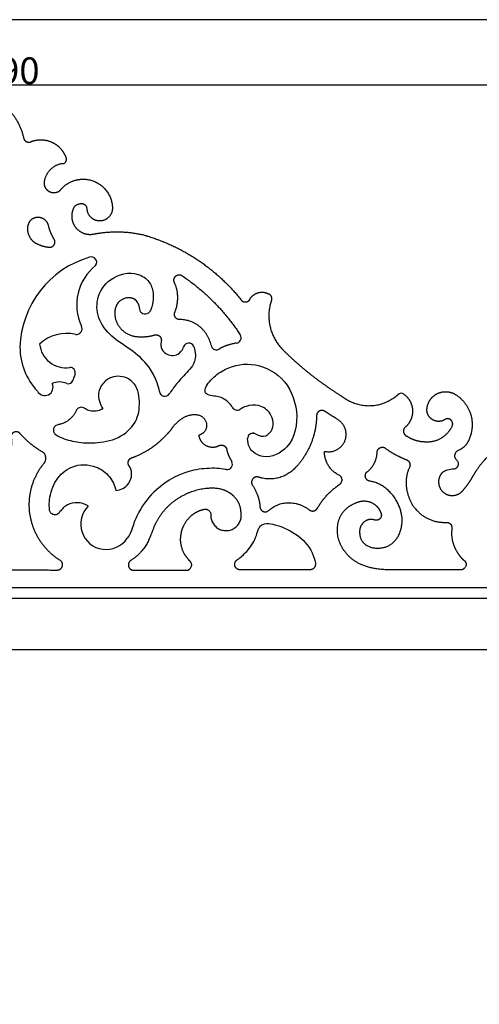
# Model space of a CAD drawing. Units: millimetres. Extents: x 10 to 3396, y 2 to 2925.
# Drawn here: x 1509 to 1853, y 2188 to 2925 of the extents above; entities that cross this region are included whole.
import ezdxf

# ---------------------------------------------------------------- set-up
doc = ezdxf.new("R2010")
doc.units = ezdxf.units.MM
doc.layers.add('Default', color=7, linetype='Continuous', true_color=0xffffff)
doc.styles.add('Arial', font='arial.ttf')
doc.dimstyles.new('dc87f0b5-362b-4d68-b897-befc01b40a66', dxfattribs={"dimtxt": 20, "dimasz": 10, "dimexe": 0.5, "dimexo": 0.5, "dimgap": 0.25, "dimtad": 1, "dimtoh": 1, "dimdec": 0, "dimzin": 1, "dimdsep": 46, "dimtxsty": 'Arial', "dimcen": 0.5, "dimazin": 0, "dimtfac": 1, "dimtdec": 4, "dimtix": 1, "dimtmove": 1, "dimatfit": 3, "dimfxl": 0, "dimtolj": 1, "dimtzin": 1, "dimarcsym": 0})

# ---------------------------------------------------------------- blocks, each defined once
blk = doc.blocks.new('*D106')
at = {"layer": 'Default', "color": 0, "lineweight": -2, "transparency": 16777216}
for p, q in [((348.89, 607.99), (348.89, 2876.54)), ((358.89, 2876.04), (2628.97, 2876.04)), ((2638.97, 605.8), (2638.97, 2876.54))]:
    blk.add_line(p, q, dxfattribs=at)
at = {"layer": 'Default', "color": 0, "transparency": 16777216}
for points in [[(358.89, 2877.7), (358.89, 2874.37), (348.89, 2876.04)], [(2628.97, 2877.7), (2628.97, 2874.37), (2638.97, 2876.04)]]:
    blk.add_solid(points, dxfattribs=at)
at = {"layer": 'Defpoints', "color": 0, "transparency": 16777216}
for p in [(2638.97, 2876.04), (348.89, 607.49), (2638.97, 605.3)]:
    blk.add_point(p, dxfattribs=at)
at = {"layer": 'Default', "color": 0, "transparency": 16777216, "insert": (1493.93, 2886.5), "char_height": 20, "attachment_point": 5, "style": 'Arial'}
blk.add_mtext('\\A1;2290', dxfattribs=at)

msp = doc.modelspace()

# ---------------------------------------------------------------- linework, layer by layer
at = {"layer": 'Default'}
for p, q in [((1726.95, 2512.89), (1674.47, 2512.89)), ((2479.02, 2499.32), (1493.91, 2499.32)), ((2479.02, 2491.32), (1493.91, 2491.32))]:
    msp.add_line(p, q, dxfattribs=at)
msp.add_lwpolyline([(10, 2.28), (3396.28, 2.28), (3396.28, 2924.69), (10, 2924.69), (10, 2.28)], dxfattribs=at)
for centre, radius, start, end in [((1541.39, 2819.93), 3, 271.78177, 24.93172), ((1581.66, 2677.55), 72.14, 106.13109, 178.38209), ((1563.02, 2743.1), 4, 323.15314, 110.52747), ((1589.49, 2711.34), 37.47, 128.40404, 205.32998), ((1694.61, 2716.07), 3.5, 335.21668, 65.72476), ((1551.67, 2693.44), 4.38, 264.76224, 25.32998), ((1544.44, 2660.41), 29.48, 76.59715, 133.17623), ((1671.14, 2686.56), 4, 277.40212, 32.87034), ((1557.66, 2679.59), 48.11, 180, 223.14954), ((1543.75, 2683.71), 19.57, 185.29011, 279.55347), ((1635.9, 2678.65), 4, 22.08951, 162.27647), ((1656.58, 2681.59), 4, 188.68378, 311.5653), ((1547, 2660.41), 4, 340.76092, 90), ((1539.14, 2641.11), 12.39, 63.78883, 116.21117), ((1545.55, 2656.13), 4.01, 256.49207, 336.28095), ((1567.05, 2651.02), 18.17, 153.61147, 168.91219), ((1528.1, 2649.48), 6.2, 206.79812, 26.25338), ((1617.98, 2646.76), 4, 185.78145, 325.94067), ((1794.89, 2641.5), 3.5, 51.47047, 136.982), ((1672.11, 2636.45), 4, 206.51085, 303.39034), ((1683.98, 2611.19), 4, 81.86919, 180), ((1664.6, 2591.86), 4, 263.82123, 28.57735), ((1574.04, 2547.11), 19.01, 134.76839, 326.30469), ((1634.11, 2516.56), 4, 269.35509, 48.96288)]:
    msp.add_arc(centre, radius, start, end, dxfattribs=at)
for points, weights, degree, knots in [([(1496.85, 2861.28), (1504.94, 2854.68), (1510.32, 2845.77), (1512.41, 2835.59), (1512.84, 2834.45), (1513.71, 2833.6), (1514.85, 2833.21), (1516, 2832.81), (1517.21, 2832.94), (1518.25, 2833.57), (1524.13, 2835.72), (1530.35, 2835.08), (1535.67, 2831.79), (1539.64, 2829.33), (1542.59, 2825.67), (1544.11, 2821.19)], [0.986421969933, 0.952600504589, 0.957126475263, 0.999999881957, 0.936271274664, 0.936271274664, 0.999999881957, 0.936271274664, 0.936271274664, 0.999999881957, 0.93307335778, 0.93307335778, 0.999999881957, 0.949194337879, 0.936956511769, 0.963286403629], 3, [3671.789577, 3671.789577, 3671.789577, 3671.789577, 3702.35287, 3702.35287, 3702.35287, 3705.879336, 3705.879336, 3705.879336, 3709.405803, 3709.405803, 3709.405803, 3727.533082, 3727.533082, 3727.533082, 3741.293938, 3741.293938, 3741.293938, 3741.293938]), ([(1541.48, 2816.93), (1533.65, 2815.9), (1528.33, 2810.2), (1527.58, 2802.57), (1527.58, 2799.64), (1529.14, 2797.17), (1531.78, 2795.92), (1534.42, 2794.66), (1537.33, 2795.02), (1539.59, 2796.86), (1543.82, 2802.29), (1549.99, 2805.3), (1556.86, 2805.3), (1569.69, 2805.3), (1578.76, 2796.23), (1578.76, 2783.41), (1578.71, 2778.12), (1575.05, 2774.3), (1569.76, 2774.04), (1564.48, 2773.77), (1560.45, 2777.22), (1559.89, 2782.48), (1559.97, 2783.6), (1559.6, 2784.67), (1558.83, 2785.49), (1558.06, 2786.32), (1557.03, 2786.77), (1555.9, 2786.77), (1553.79, 2786.85), (1551.8, 2786.14), (1550.21, 2784.75), (1547.37, 2779.93), (1547.6, 2774.35), (1550.83, 2769.78), (1554.06, 2765.22), (1559.25, 2763.14), (1564.74, 2764.21), (1577.09, 2766.67), (1589.68, 2766.47), (1601.94, 2763.62), (1630.99, 2755.43), (1656.13, 2738.75), (1674.95, 2715.16), (1675.83, 2713.84), (1677.26, 2713.19), (1678.83, 2713.41), (1680.39, 2713.62), (1681.61, 2714.63), (1682.09, 2716.14), (1683.97, 2718.87), (1686.86, 2720.5), (1690.18, 2720.68), (1692.23, 2720.79), (1694.25, 2720.32), (1696.05, 2719.26)], [0.925279490857, 0.810646023103, 0.835552820136, 0.999999881957, 0.896840119692, 0.896840119692, 0.999999881957, 0.896840119692, 0.896840119692, 0.999999881957, 0.932325978215, 0.932325978215, 0.999999881957, 0.804737759131, 0.804737759131, 0.999999881957, 0.818060609511, 0.818060609511, 0.999999881957, 0.818060609511, 0.818060609511, 0.999999881957, 0.944458796301, 0.944458796301, 0.999999881957, 0.944458796301, 0.944458796301, 0.999999881957, 0.952811026057, 0.952811026057, 0.999999881957, 0.893178921626, 0.893178921626, 0.999999881957, 0.893178921626, 0.893178921626, 0.999999881957, 0.985094138744, 0.985094138744, 0.999999881957, 0.967969878456, 0.967969878456, 0.999999881957, 0.89787922392, 0.89787922392, 0.999999881957, 0.89787922392, 0.89787922392, 0.999999881957, 0.93136206738, 0.93136206738, 0.999999881957, 0.956375675727, 0.940477751007, 0.952306107797], 3, [3749.46892, 3749.46892, 3749.46892, 3749.46892, 3770.806361, 3770.806361, 3770.806361, 3779.106098, 3779.106098, 3779.106098, 3787.405834, 3787.405834, 3787.405834, 3807.306336, 3807.306336, 3807.306336, 3841.696837, 3841.696837, 3841.696837, 3856.015637, 3856.015637, 3856.015637, 3870.334436, 3870.334436, 3870.334436, 3873.623105, 3873.623105, 3873.623105, 3876.911773, 3876.911773, 3876.911773, 3883.101405, 3883.101405, 3883.101405, 3898.933692, 3898.933692, 3898.933692, 3914.765979, 3914.765979, 3914.765979, 3952.257473, 3952.257473, 3952.257473, 4041.317984, 4041.317984, 4041.317984, 4045.804548, 4045.804548, 4045.804548, 4050.291112, 4050.291112, 4050.291112, 4059.899341, 4059.899341, 4059.899341, 4066.006053, 4066.006053, 4066.006053, 4066.006053]), ([(1530.76, 2771.2), (1531.93, 2765.77), (1534.74, 2760.99), (1536.45, 2759.05), (1535.39, 2756.7), (1534.32, 2754.35), (1531.74, 2754.35), (1526.32, 2754.74), (1521.54, 2757.34), (1516.92, 2759.78), (1514.2, 2770.06), (1517.23, 2774.26), (1520.42, 2777.48), (1524.84, 2776.48), (1529.26, 2775.48), (1530.76, 2771.2)], [1, 0.987363011002, 1, 0.840220100837, 1, 0.840220100837, 1, 0.977532439412, 1, 0.914090546629, 1, 1, 0.874553308447, 1, 0.874553308447, 1], 2, [0, 0, 0, 11.007081, 11.007081, 15.59194, 15.59194, 20.176798, 20.176798, 30.892502, 30.892502, 40.722941, 50.553381, 50.553381, 58.830133, 58.830133, 67.106884, 67.106884, 67.106884]), ([(1629.01, 2700.16), (1627, 2700.12), (1625.75, 2702.09), (1624.47, 2704.21), (1625.8, 2706.3), (1629.98, 2718.02), (1625.2, 2727.95), (1623.73, 2730.88), (1626.32, 2732.89), (1628.55, 2734.56), (1630.65, 2733.27)], [1, 0.849832583143, 1, 0.849832583143, 1, 0.927739519138, 0.999999965544, 0.773389780407, 0.999999965544, 0.773389780407, 0.999999965544], 2, [-40.946368, -40.946368, -40.946368, -36.505337, -36.505337, -32.064307, -32.064307, -8.971675, -8.971675, -3.478673, -3.478673, 2.014328, 2.014328, 2.014328]), ([(1595.46, 2715.4), (1595.14, 2715.6), (1591.63, 2717.22), (1583.1, 2715.43), (1578.97, 2703.98), (1583.17, 2694.3), (1591.65, 2687.81), (1601, 2686.81), (1607.9, 2687.91), (1609.87, 2688.53), (1611.29, 2689.12), (1612.8, 2688.89), (1613.97, 2687.9), (1615.15, 2686.91), (1615.64, 2685.46), (1615.3, 2683.96)], [1, 1, 1, 1, 1, 1, 1, 1, 1, 1, 0.903156476258, 0.903156476258, 1, 0.903156476258, 0.903156476258, 1], 3, [-55.748975, -55.748975, -55.748975, -55.748975, -53.663475, -45.027761, -35.392046, -21.907647, -16.232165, -3.904561, 4.715764, 4.715764, 4.715764, 9.081818, 9.081818, 9.081818, 13.447872, 13.447872, 13.447872, 13.447872]), ([(1697.79, 2714.6), (1693.36, 2701.47), (1696.4, 2688.01), (1705.89, 2678.05), (1719.5, 2664.48), (1734.6, 2652.58), (1750.98, 2642.52), (1763.78, 2632.62), (1780.06, 2633.04), (1792.33, 2643.89)], [0.980150105591, 0.891735946333, 0.898352538455, 0.999999881957, 0.995477373543, 0.995477373543, 0.999999881957, 0.839139225662, 0.828943568477, 0.969412910399], 3, [4072.23837, 4072.23837, 4072.23837, 4072.23837, 4111.459455, 4111.459455, 4111.459455, 4168.998337, 4168.998337, 4168.998337, 4213.643594, 4213.643594, 4213.643594, 4213.643594]), ([(1797.07, 2644.24), (1800.48, 2641.75), (1802.65, 2638.17), (1803.31, 2634.07), (1804.16, 2628.79), (1802.42, 2623.73), (1798.49, 2620.09), (1797.17, 2619.26), (1796.48, 2617.86), (1796.63, 2616.3), (1796.78, 2614.75), (1797.73, 2613.51), (1799.2, 2612.95), (1803.39, 2610.2), (1808.19, 2608.77), (1813.2, 2608.77), (1822, 2608.13), (1829.58, 2612.63), (1833.24, 2620.66), (1833.9, 2622.29), (1833.46, 2623.99), (1832.09, 2625.09), (1830.72, 2626.2), (1828.96, 2626.26), (1827.51, 2625.27), (1824.83, 2623.63), (1821.68, 2623.52), (1818.89, 2624.99), (1816.11, 2626.45), (1814.4, 2629.1), (1814.23, 2632.24), (1814.23, 2637.25), (1816.69, 2641.61), (1820.98, 2644.2), (1825.27, 2646.78), (1830.28, 2646.93), (1834.71, 2644.59), (1843.05, 2639.85), (1847.95, 2631.59), (1848.11, 2621.99), (1848.21, 2615.5), (1846.03, 2609.32), (1842.73, 2605.48)], [0.960861541091, 0.924592215861, 0.937638329482, 0.999999881957, 0.921140942089, 0.921140942089, 0.999999881957, 0.899716390804, 0.899716390804, 0.999999881957, 0.899716390804, 0.899716390804, 0.999999881957, 0.972046488945, 0.972046488945, 0.999999881957, 0.880432895806, 0.880432895806, 0.999999881957, 0.868226912318, 0.868226912318, 0.999999881957, 0.868226912318, 0.868226912318, 0.999999881957, 0.913193663649, 0.913193663649, 0.999999881957, 0.913193663649, 0.913193663649, 0.999999881957, 0.913822677126, 0.913822677126, 0.999999881957, 0.913822677126, 0.913822677126, 0.999999881957, 0.912266447449, 0.912266447449, 0.999999881957, 0.938958446572, 0.920387214875, 0.944286186868], 3, [4219.886106, 4219.886106, 4219.886106, 4219.886106, 4232.062978, 4232.062978, 4232.062978, 4247.461172, 4247.461172, 4247.461172, 4251.906114, 4251.906114, 4251.906114, 4256.351056, 4256.351056, 4256.351056, 4271.172239, 4271.172239, 4271.172239, 4295.976652, 4295.976652, 4295.976652, 4300.883314, 4300.883314, 4300.883314, 4305.789976, 4305.789976, 4305.789976, 4314.809268, 4314.809268, 4314.809268, 4323.828559, 4323.828559, 4323.828559, 4338.183447, 4338.183447, 4338.183447, 4352.538335, 4352.538335, 4352.538335, 4380.027789, 4380.027789, 4380.027789, 4399.153857, 4399.153857, 4399.153857, 4399.153857]), ([(1732.07, 2558.8), (1731.06, 2557.1), (1729.1, 2556.9), (1727.15, 2556.7), (1725.92, 2557.96), (1709.95, 2569.97), (1696.25, 2557.6), (1694.37, 2555.67), (1691.88, 2556.46), (1689.06, 2557.67), (1689.25, 2560.5), (1688.61, 2568.35), (1683.53, 2576.39), (1682.21, 2578.53), (1683.67, 2580.72), (1685.14, 2583), (1688.1, 2582.3), (1703.69, 2576.81), (1715.5, 2589), (1731.25, 2605.43), (1731.62, 2628.19), (1731.62, 2630.66), (1733.84, 2631.76), (1736.05, 2632.87), (1738.03, 2631.38), (1742.69, 2628.51), (1747.25, 2625.48), (1757.06, 2619.8), (1752.75, 2609.31), (1748.44, 2598.82), (1737.47, 2601.67), (1737.25, 2589.73), (1747.75, 2584.05), (1750.09, 2583.4), (1750.59, 2581.03), (1751.1, 2578.66), (1749.23, 2577.11), (1738.58, 2569.89), (1732.07, 2558.8)], [1, 0.885398692278, 1, 0.885398692278, 1, 0.772476997376, 1, 0.915134397469, 1, 0.915134397469, 1, 0.971919956185, 1, 0.8411427602, 1, 0.8411427602, 1, 0.842835789705, 1, 0.930933684108, 1, 0.850557114843, 1, 0.850557114843, 1, 0.999857787074, 1, 0.753439616227, 1, 0.753439616227, 1, 0.854273364071, 1, 0.855062070035, 1, 0.855062070035, 1, 0.976027039614, 1], 2, [0, 0, 0, 3.615996, 3.615996, 7.231991, 7.231991, 40.397876, 40.397876, 43.926582, 43.926582, 47.455287, 47.455287, 66.123898, 66.123898, 70.695126, 70.695126, 75.266354, 75.266354, 105.481131, 105.481131, 148.862373, 148.862373, 153.292393, 153.292393, 157.722414, 157.722414, 168.673251, 168.673251, 187.315322, 187.315322, 205.957393, 205.957393, 227.404146, 227.404146, 231.765152, 231.765152, 236.126159, 236.126159, 261.457353, 261.457353, 261.457353]), ([(1591.55, 2590.29), (1590.61, 2591.33), (1590.29, 2592.69), (1590.66, 2594.04), (1591.03, 2595.38), (1592.01, 2596.38), (1593.34, 2596.79), (1596.56, 2597.92), (1604.81, 2601.53), (1614.59, 2608.99), (1620.66, 2615.31), (1622.73, 2617.77), (1624.25, 2620.25), (1628.35, 2624.87), (1636.17, 2629.42), (1645.11, 2629.35), (1649.84, 2623.29), (1649.04, 2616.39), (1645.17, 2614.09), (1643.35, 2613.5), (1643.6, 2612.19), (1644.8, 2608.83), (1649.15, 2605.08), (1654.65, 2604.52), (1656.76, 2605.08), (1658.68, 2605.9), (1659.84, 2606.44), (1661.12, 2606.41), (1662.25, 2605.81), (1663.37, 2605.21), (1664.12, 2604.17), (1664.32, 2602.91), (1664.45, 2602.23), (1664.78, 2600.64), (1666.08, 2597.58), (1667.54, 2594.94), (1668.02, 2593.97), (1668.11, 2593.78)], [1, 0.917949495368, 0.917949495368, 1, 0.917949495368, 0.917949495368, 1, 1, 1, 1, 1, 1, 1, 1, 1, 1, 1, 1, 1, 1, 1, 1, 1, 1, 1, 1, 0.930166675587, 0.930166675587, 1, 0.930166675587, 0.930166675587, 1, 1, 1, 1, 1, 1, 1], 3, [22.199149, 22.199149, 22.199149, 22.199149, 26.210121, 26.210121, 26.210121, 30.221092, 30.221092, 30.221092, 40.460992, 57.06412, 66.709134, 66.709134, 66.709134, 75.430818, 84.852848, 93.443929, 99.326063, 105.842189, 111.569859, 111.569859, 111.569859, 115.558633, 122.030323, 127.564298, 132.469057, 132.469057, 132.469057, 136.163492, 136.163492, 136.163492, 139.857927, 139.857927, 139.857927, 141.778165, 146.670434, 149.745254, 150.831654, 150.831654, 150.831654, 150.831654]), ([(1825.73, 2585.66), (1825.34, 2585.24), (1824.98, 2584.79), (1824.67, 2584.32), (1822.74, 2581.4), (1822.42, 2577.92), (1823.78, 2574.7), (1825.15, 2571.47), (1827.88, 2569.28), (1831.32, 2568.64), (1834.76, 2568), (1838.09, 2569.07), (1840.52, 2571.58), (1842.09, 2573.28), (1846.07, 2577.91), (1852.68, 2590.9), (1871.65, 2610.34), (1908.07, 2621.75), (1943.92, 2608), (1953.97, 2589.41), (1956.52, 2582.58), (1957.3, 2581.28), (1958.67, 2580.56), (1960.19, 2580.66), (1961.7, 2580.79), (1962.98, 2581.6), (1963.61, 2582.83), (1967.9, 2587.78), (1973.86, 2590.51), (1980.42, 2590.51), (1985.64, 2591.43), (1990.35, 2588.98), (1992.62, 2584.19), (1992.98, 2583.24), (1992.73, 2582.25), (1991.97, 2581.59), (1991.2, 2580.92), (1990.19, 2580.81), (1989.3, 2581.29), (1986.15, 2581.29), (1983.38, 2579.8), (1981.64, 2577.18), (1979.9, 2574.55), (1979.61, 2571.41), (1980.84, 2568.52), (1982.07, 2565.62), (1984.53, 2563.64), (1987.62, 2563.07), (1990.72, 2562.49), (1993.72, 2563.45), (1995.91, 2565.71), (2001.56, 2573.3), (2007.68, 2580.71), (2027.64, 2602.62), (2045.32, 2608.31), (2065.8, 2604.81), (2083.01, 2602.5), (2095.68, 2591.56), (2099.18, 2575.97), (2099.82, 2573.9), (2101.37, 2572.83), (2103.41, 2573.06), (2104.9, 2573.22), (2106.13, 2574.03), (2106.75, 2575.25), (2112.47, 2581.86), (2120.96, 2583.93), (2129.07, 2580.7), (2130.6, 2579.6), (2131.8, 2578.16), (2132.61, 2576.47), (2133.02, 2575.61), (2132.83, 2574.68), (2132.12, 2574.05), (2131.4, 2573.43), (2130.46, 2573.36), (2129.66, 2573.89), (2126.88, 2573.86), (2124.43, 2572.53), (2122.91, 2570.2), (2121.38, 2567.87), (2121.13, 2565.1), (2122.22, 2562.53), (2123.3, 2559.97), (2125.47, 2558.22), (2128.2, 2557.7), (2130.94, 2557.18), (2133.6, 2558.01), (2135.55, 2559.99), (2149.18, 2586.21), (2170.12, 2599.17), (2210.93, 2593.62), (2220.88, 2585.94), (2226.1, 2574.43), (2228.92, 2572.46), (2232.35, 2572.79), (2234.75, 2575.25), (2238.77, 2579.37), (2244, 2581.76), (2249.74, 2582.1), (2254.24, 2582.37), (2258.24, 2580.3), (2260.61, 2576.47), (2261.15, 2575.6), (2261, 2574.59), (2260.23, 2573.92), (2259.47, 2573.25), (2258.45, 2573.24), (2257.66, 2573.89), (2254.85, 2573.89), (2252.38, 2572.56), (2250.83, 2570.22), (2249.28, 2567.87), (2249.02, 2565.08), (2250.12, 2562.49), (2251.21, 2559.91), (2253.4, 2558.15), (2256.16, 2557.63), (2258.92, 2557.12), (2261.6, 2557.97), (2263.55, 2559.99), (2268.3, 2565.26), (2273.66, 2571.6), (2291.8, 2594.17), (2307.52, 2600.12), (2338.91, 2594.14), (2348.2, 2586.39), (2354.1, 2574.43), (2356.92, 2572.46), (2360.35, 2572.79), (2362.75, 2575.25), (2366.77, 2579.37), (2372, 2581.76), (2377.74, 2582.1), (2382.24, 2582.37), (2386.24, 2580.3), (2388.61, 2576.47), (2389.15, 2575.6), (2389, 2574.59), (2388.23, 2573.92), (2387.47, 2573.25), (2386.45, 2573.24), (2385.66, 2573.89), (2382.85, 2573.89), (2380.38, 2572.56), (2378.83, 2570.22), (2377.28, 2567.87), (2377.02, 2565.08), (2378.12, 2562.49), (2379.21, 2559.91), (2381.4, 2558.15), (2384.16, 2557.63), (2386.92, 2557.12), (2389.6, 2557.97), (2391.55, 2559.99), (2396.3, 2565.26), (2401.12, 2571.13), (2415.93, 2590.8), (2430.94, 2596.54), (2463.77, 2593.14), (2473.26, 2587.98), (2479.02, 2579.81), (2479.02, 2537.5), (2479.02, 2495.2), (2479.02, 2452.89), (2150.68, 2452.89), (1822.35, 2452.89), (1494.02, 2452.89)], [0.965825986883, 0.974822886645, 0.986214224351, 1, 0.920629552855, 0.920629552855, 1, 0.920629552855, 0.920629552855, 1, 0.920629552855, 0.920629552855, 1, 1, 1, 1, 1, 1, 1, 1, 1, 0.893947931952, 0.893947931952, 1, 0.893947931952, 0.893947931952, 1, 0.939662092141, 0.939662106527, 1.00000004316, 0.863336954026, 0.863336954026, 1.00000004316, 0.880483135465, 0.880483135465, 1.00000004316, 0.880483135465, 0.880483135465, 1.00000004316, 0.920629592587, 0.920629592587, 1.00000004316, 0.920629592587, 0.920629592587, 1.00000004316, 0.920629592587, 0.920629592587, 1.00000004316, 0.920629592587, 0.920629592587, 1.00000004316, 0.995034371733, 0.98745155326, 0.957405159598, 0.964987978071, 1.00000004316, 0.878500836188, 0.878500836188, 1.00000004316, 0.909785829917, 0.909785829917, 1.00000004316, 0.909785851426, 0.909785829917, 0.999999978631, 0.876561767502, 0.876561767502, 0.999999978631, 0.979147132132, 0.979147132132, 0.999999978631, 0.86431329709, 0.86431329709, 0.999999978631, 0.86431329709, 0.86431329709, 0.999999978631, 0.921316923157, 0.921316923157, 0.999999978631, 0.921316923157, 0.921316923157, 0.999999978631, 0.921316923157, 0.921316923157, 0.999999978631, 0.921316923157, 0.921316923157, 0.999999978631, 0.925019906887, 0.880165043943, 0.85823460091, 0.903089463855, 0.999999978631, 0.841786047481, 0.841786047481, 0.999999978631, 0.955040706749, 0.955040706749, 0.999999978631, 0.905952762291, 0.905952762291, 0.999999978631, 0.841602774958, 0.841602774958, 0.999999978631, 0.841602774958, 0.841602774958, 0.999999978631, 0.92062953318, 0.92062953318, 0.999999978631, 0.92062953318, 0.92062953318, 0.999999978631, 0.92062953318, 0.92062953318, 0.999999978631, 0.92062953318, 0.92062953318, 0.999999978631, 0.995034307527, 0.987451489544, 0.95740509782, 0.938764421001, 0.911030049078, 0.93725354388, 0.999999978631, 0.841786047481, 0.841786047481, 0.999999978631, 0.955040706749, 0.955040706749, 0.999999978631, 0.905952762291, 0.905952762291, 0.999999978631, 0.841602774958, 0.841602774958, 0.999999978631, 0.841602774958, 0.841602774958, 0.999999978631, 0.92062953318, 0.92062953318, 0.999999978631, 0.92062953318, 0.92062953318, 0.999999978631, 0.92062953318, 0.92062953318, 0.999999978631, 0.92062953318, 0.92062953318, 0.999999978631, 0.995034307527, 0.987451489544, 0.95740509782, 0.938764421001, 0.911030049078, 0.93725354388, 0.999999978631, 0.999999978631, 0.999999978631, 0.999999978631, 0.999999978631, 0.999999978631, 0.999999978631], 3, [-3168.941229, -3168.941229, -3168.941229, -3168.941229, -3167.192619, -3167.192619, -3167.192619, -3157.125144, -3157.125144, -3157.125144, -3147.057669, -3147.057669, -3147.057669, -3136.990194, -3136.990194, -3136.990194, -3130.043721, -3118.791632, -3093.48242, -3050.602123, -3011.736448, -2989.752035, -2989.752035, -2989.752035, -2985.177541, -2985.177541, -2985.177541, -2980.603047, -2980.603047, -2980.603047, -2961.545674, -2961.545674, -2961.545674, -2946.782385, -2946.782385, -2946.782385, -2943.930967, -2943.930967, -2943.930967, -2941.079549, -2941.079549, -2941.079549, -2932.018821, -2932.018821, -2932.018821, -2922.958094, -2922.958094, -2922.958094, -2913.897366, -2913.897366, -2913.897366, -2904.836638, -2904.836638, -2904.836638, -2876.526385, -2876.526385, -2821.44214, -2821.44214, -2821.44214, -2774.375553, -2774.375553, -2774.375553, -2770.442122, -2770.442122, -2770.442122, -2766.508692, -2766.508692, -2766.508692, -2741.999823, -2741.999823, -2741.999823, -2736.424646, -2736.424646, -2736.424646, -2733.781222, -2733.781222, -2733.781222, -2731.137798, -2731.137798, -2731.137798, -2723.123456, -2723.123456, -2723.123456, -2715.109115, -2715.109115, -2715.109115, -2707.094774, -2707.094774, -2707.094774, -2699.080432, -2699.080432, -2699.080432, -2625.451607, -2625.451607, -2589.457169, -2589.457169, -2589.457169, -2580.001937, -2580.001937, -2580.001937, -2563.143523, -2563.143523, -2563.143523, -2550.280773, -2550.280773, -2550.280773, -2547.48404, -2547.48404, -2547.48404, -2544.687308, -2544.687308, -2544.687308, -2536.607815, -2536.607815, -2536.607815, -2528.528323, -2528.528323, -2528.528323, -2520.44883, -2520.44883, -2520.44883, -2512.369337, -2512.369337, -2512.369337, -2487.124954, -2487.124954, -2438.006078, -2438.006078, -2408.989772, -2408.989772, -2408.989772, -2399.534539, -2399.534539, -2399.534539, -2382.676125, -2382.676125, -2382.676125, -2369.813375, -2369.813375, -2369.813375, -2367.016643, -2367.016643, -2367.016643, -2364.21991, -2364.21991, -2364.21991, -2356.140418, -2356.140418, -2356.140418, -2348.060925, -2348.060925, -2348.060925, -2339.981432, -2339.981432, -2339.981432, -2331.90194, -2331.90194, -2331.90194, -2306.657556, -2306.657556, -2257.53868, -2257.53868, -2228.522374, -2228.522374, -2228.522374, -2101.60844, -2101.60844, -2101.60844, -131.60844, -131.60844, -131.60844, -131.60844]), ([(1493.8, 2587.81), (1505.54, 2597.94), (1502.85, 2613.22), (1503.39, 2615.25), (1505.37, 2615.97), (1507.36, 2616.68), (1509.07, 2615.45), (1516.76, 2606.45), (1527.09, 2600.69), (1531.21, 2596.87), (1527.52, 2592.64), (1513.75, 2575.66), (1517.12, 2554.06), (1520.49, 2532.46), (1538.78, 2520.48), (1541.95, 2519.35), (1541.37, 2516.03), (1540.8, 2512.71), (1537.43, 2512.71), (1515.48, 2512.8), (1493.52, 2512.89), (1471.84, 2512.8), (1450.16, 2512.71), (1446.79, 2512.71), (1446.22, 2516.03), (1445.65, 2519.35), (1448.82, 2520.48), (1467.1, 2532.46), (1470.47, 2554.06), (1473.84, 2575.66), (1460.08, 2592.64), (1456.39, 2596.87), (1460.5, 2600.69), (1470.84, 2606.45), (1478.53, 2615.45), (1480.24, 2616.68), (1482.22, 2615.97), (1484.21, 2615.25), (1484.74, 2613.22), (1482.06, 2597.94), (1493.8, 2587.81)], [1, 0.869645436344, 1, 0.884918828592, 1, 0.884918828592, 1, 0.984309911073, 1, 0.71797231537, 1, 0.913906291094, 1, 0.913906291094, 1, 0.764971960625, 1, 0.764971960625, 1, 1, 1, 1, 1, 0.764971960625, 1, 0.764971960625, 1, 0.913906291094, 1, 0.913906291094, 1, 0.71797231537, 1, 0.984309911073, 1, 0.884918828592, 1, 0.884918828592, 1, 0.869645436344, 1], 2, [0, 0, 0, 28.208863, 28.208863, 32.089894, 32.089894, 35.970925, 35.970925, 59.391504, 59.391504, 68.30851, 68.30851, 109.451801, 109.451801, 150.595092, 150.595092, 156.19348, 156.19348, 161.791868, 161.791868, 205.701744, 205.701744, 249.064605, 249.064605, 254.662994, 254.662994, 260.261382, 260.261382, 301.404672, 301.404672, 342.547963, 342.547963, 351.46497, 351.46497, 374.885549, 374.885549, 378.766579, 378.766579, 382.64761, 382.64761, 410.856474, 410.856474, 410.856474]), ([(1770.02, 2586.62), (1770.08, 2586.66), (1770.14, 2586.7), (1770.21, 2586.73), (1774.6, 2590.54), (1777, 2595.83), (1776.97, 2601.64), (1777.28, 2602.75), (1778, 2603.65), (1779.01, 2604.19), (1780.02, 2604.73), (1781.17, 2604.83), (1782.26, 2604.47), (1787.39, 2600.63), (1793.01, 2597.54), (1799, 2595.26), (1800.05, 2594.81), (1800.85, 2593.99), (1801.27, 2592.93), (1801.69, 2591.87), (1801.67, 2590.72), (1801.21, 2589.68), (1796.69, 2580.26), (1798.31, 2570.54), (1803.15, 2561.88), (1809.07, 2552.5), (1818.47, 2547.83), (1828.97, 2548.39), (1829.15, 2548.39), (1829.73, 2548.35), (1830.76, 2548.05), (1831.86, 2547.27), (1832.38, 2546.5), (1832.57, 2546.11), (1832.7, 2545.84), (1833, 2544.98), (1832.99, 2543.73), (1832.52, 2540.5), (1832.95, 2534.09), (1836.16, 2526.51), (1840.02, 2521.51), (1842.48, 2519.57), (1843.21, 2518.81), (1843.57, 2517.84), (1843.57, 2516.84), (1843.57, 2514.52), (1841.93, 2512.88), (1839.61, 2512.88), (1839.49, 2512.88), (1839.37, 2512.88), (1839.25, 2512.89), (1821.55, 2512.89), (1803.86, 2512.89), (1786.17, 2512.89), (1770.9, 2512.88), (1759.36, 2517.49), (1753.15, 2526.08), (1748.08, 2532.41), (1746.07, 2540.01), (1749.48, 2556.12), (1755.34, 2561.57), (1764.22, 2564.09), (1771.09, 2565.6), (1777.2, 2562.35), (1779.51, 2555.95), (1780.45, 2554.48), (1780.35, 2552.74), (1779.25, 2551.38), (1778.14, 2550.03), (1776.45, 2549.58), (1774.83, 2550.21), (1772.33, 2551), (1769.74, 2550.57), (1767.63, 2549.02), (1765.52, 2547.47), (1764.2, 2545.28), (1763, 2533.58), (1768.97, 2528.67), (1778.4, 2529.14), (1789.46, 2529.38), (1796.28, 2538.44), (1795.63, 2551.38), (1794.41, 2565.1), (1785.41, 2577), (1771.28, 2579.31)], [0.884450264668, 0.884238260094, 0.884238260094, 0.884450264668, 0.830643596054, 0.830643596054, 0.884450264668, 0.836656898769, 0.836656898769, 0.884450264668, 0.836656898769, 0.836656898769, 0.884450264668, 0.878756675312, 0.878756673955, 0.884450260595, 0.839109179512, 0.839109179512, 0.884450260595, 0.839109179512, 0.839109179512, 0.884450260595, 0.806743813113, 0.80674383164, 0.884450316175, 0.806743813113, 0.806743813113, 0.884450316175, 0.884450316175, 0.884450316175, 0.884450316175, 0.884450316175, 0.884450316175, 0.884450316175, 0.884450316175, 0.884450316175, 0.884450316175, 0.884450316175, 0.884450316175, 0.884450316175, 0.884450316175, 0.884450316175, 0.887399872408, 0.937928878263, 1.03603733374, 0.833738460748, 0.833738460748, 1.03603733374, 1.0232117587, 1.01119931412, 1, 1, 1, 1, 0.953451893074, 0.953451893074, 1, 0.923598611064, 0.885397916596, 0.885397916596, 0.923598611064, 1, 0.834277062264, 0.834277062264, 1, 0.873047574263, 0.873047574263, 1, 0.873047574263, 0.873047574263, 1, 0.928094420127, 0.928094420127, 1, 0.928094420127, 0.877442944413, 0.765225447362, 0.815876923076, 1, 0.840783069674, 0.840783069674, 1, 0.828340503958, 0.828340503958, 1], 3, [29.439103, 29.439103, 29.439103, 29.439103, 29.653638, 29.653638, 29.653638, 46.542939, 46.542939, 46.542939, 49.898196, 49.898196, 49.898196, 53.253453, 53.253453, 53.253453, 72.417506, 72.417506, 72.417506, 75.754851, 75.754851, 75.754851, 79.092196, 79.092196, 79.092196, 108.991759, 108.991759, 108.991759, 138.891329, 138.891329, 138.891329, 139.438525, 140.621259, 142.079354, 143.369878, 143.369878, 143.369878, 144.281987, 146.079014, 147.014946, 154.092792, 164.963419, 174.326126, 174.326126, 174.326126, 177.373269, 177.373269, 177.373269, 183.656454, 183.656454, 183.656454, 184.054803, 184.054803, 184.054803, 236.213274, 236.213274, 236.213274, 272.625242, 272.625242, 272.625242, 295.980114, 295.980114, 319.334985, 319.334985, 319.334985, 337.93183, 337.93183, 337.93183, 342.820943, 342.820943, 342.820943, 347.710056, 347.710056, 347.710056, 355.274714, 355.274714, 355.274714, 362.839372, 362.839372, 384.151001, 384.151001, 384.151001, 415.251439, 415.251439, 415.251439, 455.781658, 455.781658, 455.781658, 455.781658]), ([(1771.28, 2579.31), (1768.73, 2579.62), (1768.19, 2582.49), (1767.65, 2585.36), (1770.02, 2586.62)], [1, 0.807685183913, 1, 0.807685183913, 1], 2, [19.34981, 19.34981, 19.34981, 24.394456, 24.394456, 29.439103, 29.439103, 29.439103]), ([(1636.74, 2519.57), (1635.65, 2520.58), (1631.81, 2525.02), (1628.46, 2535.79), (1632.36, 2549.08), (1640.88, 2556.26), (1645.36, 2557.74), (1647.18, 2558.14), (1647.6, 2558.21), (1648.02, 2558.25), (1648.42, 2558.25), (1650.77, 2558.25), (1652.43, 2556.59), (1652.43, 2554.24), (1652.43, 2554.18), (1652.43, 2554.12), (1652.43, 2554.07), (1652.42, 2553.97), (1652.42, 2553.78), (1652.42, 2553.59), (1652.42, 2546.91), (1657.14, 2542.18), (1663.83, 2542.18), (1670.51, 2542.18), (1675.24, 2546.91), (1675.24, 2553.59), (1675.24, 2554.29), (1675.18, 2554.99), (1675.05, 2555.69), (1674.95, 2557.99), (1673.59, 2565.08), (1663.22, 2574.21), (1643.74, 2574.35), (1623.47, 2565.82), (1610.56, 2549.02), (1606.07, 2533.26), (1599.16, 2524.57), (1594.14, 2520.91), (1592.8, 2520.07), (1591.08, 2519.14), (1590.32, 2517.34), (1590.84, 2515.47), (1591.37, 2513.59), (1592.96, 2512.45), (1594.9, 2512.55), (1607.74, 2512.55), (1621, 2512.55), (1634.26, 2512.55)], [1, 1, 1, 1, 1, 1, 1, 1, 1.02606764839, 1.06112902706, 1.10518413601, 0.889383510023, 0.889383510023, 1.10518413601, 1.09877870854, 1.09256340796, 1.08653823427, 1.09347345314, 1.10066504559, 1.10811301161, 0.891740487089, 0.891740487089, 1.10811301161, 0.891740487089, 0.891740487089, 1.10811301161, 1.08078079726, 1.0569011929, 1.03647419854, 1.03647419854, 1.03647419854, 1.03647419854, 1.03647419854, 1.03647419854, 1.03647419854, 1.03647419854, 1.03647419854, 1.03647419854, 1.03647419854, 0.885076734912, 0.885076734912, 1.03647419854, 0.885076734912, 0.885076734912, 1.03647419854, 1.03647419854, 1.03647419854, 1.03647419854], 3, [0, 0, 0, 0, 5.348551, 17.422239, 32.096551, 44.175892, 49.125269, 49.125269, 49.125269, 50.407964, 50.407964, 50.407964, 56.69115, 56.69115, 56.69115, 56.877648, 56.877648, 56.877648, 57.147997, 57.147997, 57.147997, 65.001979, 65.001979, 65.001979, 72.855961, 72.855961, 72.855961, 73.848077, 73.848077, 73.848077, 80.729051, 94.924375, 110.815687, 136.803734, 158.20886, 171.802803, 185.647574, 190.403965, 190.403965, 190.403965, 195.801551, 195.801551, 195.801551, 201.199137, 201.199137, 201.199137, 240.971104, 240.971104, 240.971104, 240.971104]), ([(1674.47, 2512.89), (1674.43, 2512.89), (1674.39, 2512.89), (1670.33, 2512.89), (1670.33, 2516.95), (1670.33, 2519.36), (1672.44, 2520.52)], [0.99165655302, 0.99576710261, 1, 0.707106781187, 1, 0.802768830589, 0.871164392618], 2, [0, 0, 0, 0.09081, 0.09081, 6.374346, 6.374346, 10.605612, 10.605612, 10.605612]), ([(1730.7, 2517.84), (1730.78, 2517.43), (1730.78, 2517.02), (1730.78, 2512.89), (1726.65, 2512.89), (1726.62, 2512.89), (1726.58, 2512.89)], [0.930524600294, 0.959723879349, 1, 0.707106781187, 1, 0.996194528573, 0.992487943783], 2, [96.865242, 96.865242, 96.865242, 97.72925, 97.72925, 104.012436, 104.012436, 104.094071, 104.094071, 104.094071])]:
    msp.add_rational_spline(points, weights, degree=degree, knots=knots, dxfattribs=at)
for points, knots in [([(1614, 2646.36), (1613.59, 2648.52), (1612.03, 2654.29), (1606.6, 2665.38), (1594.98, 2676.75), (1579.6, 2685.5), (1567.96, 2698.58), (1565.86, 2716.52), (1576.74, 2732.74), (1594.88, 2737.1), (1606.68, 2729.41), (1608.84, 2723.35), (1609.17, 2720.34)], [-232.387668, -232.387668, -232.387668, -232.387668, -225.799032, -214.50853, -195.751528, -178.22298, -161.3198, -145.313445, -127.922133, -107.009735, -97.251653, -88.360659, -88.360659, -88.360659, -88.360659]), ([(1609.17, 2720.34), (1609.57, 2717.31), (1609.16, 2712.4), (1607.48, 2707.16), (1605.65, 2704.76), (1603.62, 2704.07), (1601.49, 2704.44), (1599.71, 2705.89), (1599.08, 2709.02), (1598.47, 2712.58), (1596.4, 2714.68), (1595.46, 2715.4)], [-33.307425, -33.307425, -33.307425, -33.307425, -23.593539, -18.90898, -16.909161, -14.806457, -12.875589, -10.580297, -8.453933, -3.552534, 0, 0, 0, 0]), ([(1615.37, 2684.37), (1615.23, 2683.64), (1615.07, 2681.94), (1615.16, 2678.33), (1619.1, 2673.27), (1627.58, 2672.62), (1631.2, 2677.41), (1631.75, 2678.94), (1632.09, 2679.87)], [-322.350228, -322.350228, -322.350228, -322.350228, -320.111889, -317.239428, -311.712904, -302.521352, -296.560794, -295.18067, -295.18067, -295.18067, -295.18067]), ([(1639.61, 2680.16), (1640.11, 2678.98), (1641.33, 2674.49), (1640.51, 2667.2), (1634, 2660.16), (1627.38, 2653.05), (1622.9, 2646.89), (1621.29, 2644.52)], [-285.393774, -285.393774, -285.393774, -285.393774, -280.04888, -271.537916, -264.931747, -251.873844, -242.172627, -242.172627, -242.172627, -242.172627]), ([(1668.53, 2634.66), (1668.03, 2635.67), (1664.71, 2639.71), (1658.22, 2642.92), (1652.58, 2642.95), (1647.94, 2644.72), (1648.23, 2649.79), (1652.71, 2655.47), (1662.96, 2664.52), (1683.73, 2669.35), (1708.24, 2657.95), (1719.27, 2631.89), (1714.52, 2605.04), (1693.87, 2594.4), (1681.1, 2602.28), (1679.98, 2608.93), (1679.98, 2611.19)], [60.901552, 60.901552, 60.901552, 60.901552, 67.958981, 76.319888, 81.263073, 85.491659, 88.845946, 94.481842, 107.045632, 129.318566, 154.173011, 181.365791, 208.875102, 227.908174, 240.321183, 247.097214, 247.097214, 247.097214, 247.097214]), ([(1570.93, 2633.06), (1571.15, 2633.18), (1571.38, 2633.31), (1571.6, 2633.44), (1569.36, 2636.78), (1567, 2643.81), (1571.09, 2652.7), (1579.09, 2658.59), (1590.66, 2657.63), (1597.6, 2649.38), (1599.44, 2638.31), (1598.46, 2624.41), (1585.31, 2611.08), (1568.39, 2607.62), (1554.91, 2607.75), (1543.82, 2610.33), (1537.9, 2613.02), (1535.82, 2614.34), (1534.68, 2615.9), (1534.36, 2618.06), (1535.4, 2620.21), (1537.08, 2621.21), (1538.86, 2621.61), (1541.26, 2622.14), (1545.62, 2624.2), (1549.23, 2627.66), (1551.29, 2630.92), (1551.88, 2632.6), (1552.84, 2633.82), (1554.54, 2634.59), (1556.25, 2634.61), (1557.59, 2633.99), (1558.72, 2633.04), (1560.84, 2632.06), (1564.4, 2631.33), (1568.15, 2631.83), (1570.29, 2632.73), (1570.93, 2633.06)], [188.687325, 188.687325, 188.687325, 188.687325, 189.459916, 189.459916, 189.459916, 201.528544, 209.274847, 217.327641, 230.082344, 239.589351, 247.483921, 263.079063, 279.5565, 297.781868, 312.444341, 324.464626, 328.332028, 330.274945, 331.718624, 334.011728, 336.45871, 338.410982, 339.637124, 341.92808, 345.759149, 353.980089, 356.512945, 357.209282, 359.338956, 360.901028, 362.674489, 364.299517, 365.227293, 367.079256, 371.223524, 375.989166, 378.147241, 378.147241, 378.147241, 378.147241]), ([(1683.97, 2615.18), (1685.4, 2615.23), (1687.76, 2613.61), (1692.63, 2611.99), (1700.36, 2617.73), (1698.74, 2630.18), (1688.85, 2636.8), (1680.13, 2635.99), (1675.77, 2634.01), (1674.31, 2633.11)], [0, 0, 0, 0, 4.76376, 9.335751, 16.256082, 29.217021, 39.846407, 49.002849, 54.138088, 54.138088, 54.138088, 54.138088]), ([(1842.73, 2605.48), (1841.97, 2604.71), (1840.19, 2603.04), (1837.13, 2602.14), (1834.93, 2599.95), (1834.63, 2597.13), (1836.3, 2595.14), (1837.84, 2593.27), (1837.7, 2590.53), (1835.9, 2588.3), (1832.37, 2588.11), (1828.71, 2587.58), (1826.22, 2585.95), (1825.73, 2585.66)], [-33.232801, -33.232801, -33.232801, -33.232801, -29.982253, -26.074529, -23.940381, -20.975883, -18.690023, -16.313839, -13.964028, -11.046116, -8.661132, -3.758431, 0, 0, 0, 0]), ([(1560.66, 2560.6), (1559.93, 2561.06), (1556.85, 2562.7), (1550.7, 2563.72), (1544.25, 2561.56), (1541.09, 2558.38), (1539.64, 2556.62), (1539.05, 2555.86), (1538.83, 2555.57), (1538.51, 2555.18), (1537.52, 2554.31), (1535.3, 2553.8), (1532.98, 2554.79), (1531.9, 2556.48), (1531.63, 2558.01), (1531.44, 2560.83), (1531.59, 2568.47), (1535.59, 2580.49), (1548.4, 2592.2), (1565.35, 2591.99), (1577.07, 2583.4), (1580.53, 2575.94), (1581.44, 2572.16), (1583.18, 2572.37), (1586.91, 2573.47), (1591.06, 2577.23), (1592.54, 2580.63), (1592.94, 2582.18), (1593.31, 2584.21), (1593.18, 2587.66), (1591.79, 2590.04), (1591.31, 2590.58)], [181.667493, 181.667493, 181.667493, 181.667493, 184.261065, 192.083573, 199.631448, 203.594677, 205.383974, 206.480204, 206.480204, 206.480204, 208.002529, 210.332124, 212.924119, 215.007807, 216.082326, 217.543758, 223.505225, 238.936586, 254.17597, 272.477486, 284.493344, 296.147157, 296.147157, 296.147157, 301.401488, 307.490616, 312.286584, 312.286584, 312.286584, 318.469535, 322.027933, 322.027933, 322.027933, 322.027933]), ([(1664.17, 2587.89), (1663.62, 2587.94), (1660.52, 2588.64), (1652.34, 2589.16), (1634.34, 2587.59), (1612.98, 2576.5), (1600.07, 2559.78), (1594.76, 2548.27), (1593.03, 2541.25), (1590.8, 2537.84), (1589.85, 2536.56)], [19.280915, 19.280915, 19.280915, 19.280915, 21.638693, 28.105546, 43.768081, 75.462626, 96.641665, 106.06302, 113.361805, 118.131446, 118.131446, 118.131446, 118.131446]), ([(1672.44, 2520.52), (1672.74, 2520.73), (1675.54, 2522.8), (1681.13, 2528.17), (1686.3, 2536.17), (1687.7, 2543.22), (1690.02, 2546.33), (1693.73, 2547.95), (1703.08, 2546.27), (1716.55, 2540.83), (1727.84, 2529.18), (1730.26, 2520.32), (1730.7, 2517.84)], [10.605612, 10.605612, 10.605612, 10.605612, 11.725669, 21.02101, 33.775096, 39.506486, 42.277797, 45.030474, 51.1498, 69.744417, 88.595633, 96.865242, 96.865242, 96.865242, 96.865242])]:
    msp.add_open_spline(points, degree=3, knots=knots, dxfattribs=at)
for points, weights in [([(1630.65, 2733.27), (1657.47, 2715.05), (1674.5, 2688.73)], [1, 0.979996425778, 0.999999980923]), ([(1652.63, 2680.99), (1648.06, 2700.76), (1629.01, 2700.16)], [1, 0.776208317463, 1]), ([(1671.65, 2682.59), (1664.67, 2681.4), (1659.24, 2678.6)], [1, 0.992007848454, 0.999999996189])]:
    msp.add_rational_spline(points, weights, degree=2, dxfattribs=at)

# ---------------------------------------------------------------- dimensions: what is measured, and where the dimension line sits
dim = msp.add_linear_dim(base=(2638.97, 2876.04), p1=(348.89, 607.49), p2=(2638.97, 605.3), dimstyle='dc87f0b5-362b-4d68-b897-befc01b40a66', dxfattribs=at)
dim.commit()
dim.dimension.update_dxf_attribs({"geometry": '*D106', "text_midpoint": (1493.93, 2886.5)})

doc.saveas('drawing.dxf')
